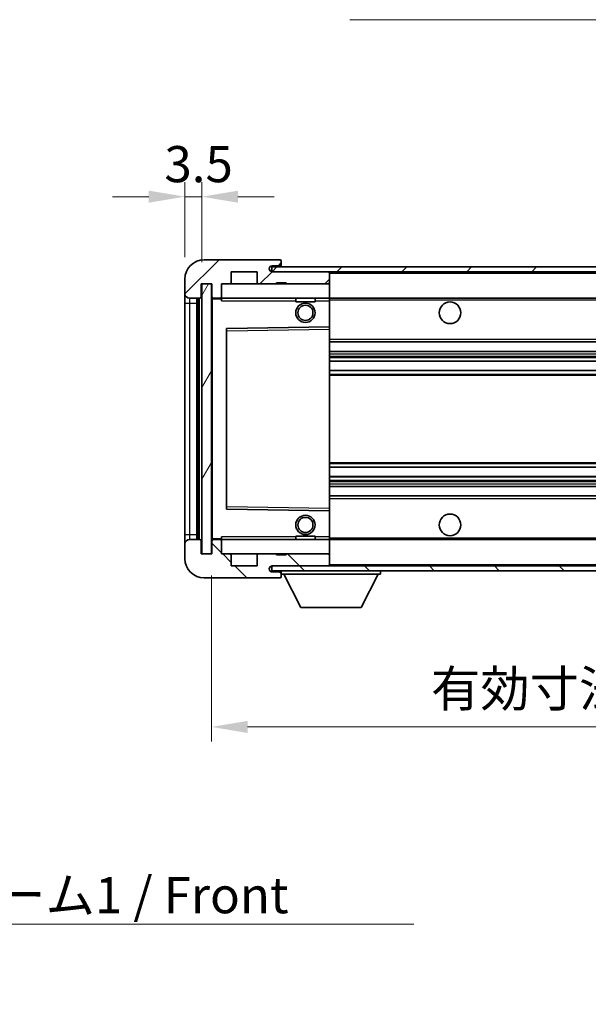
# Model space of a CAD drawing. Units: millimetres. Extents: x 0 to 7890, y 0 to 1124.
# Drawn here: x 2179 to 2297, y 485 to 689 of the extents above; entities that cross this region are included whole.
import ezdxf

# ---------------------------------------------------------------- set-up
doc = ezdxf.new("R2010")
doc.units = ezdxf.units.MM
doc.header["$LTSCALE"] = 4
doc.layers.get('Defpoints').update_dxf_attribs({"lineweight": 25})
for name, color, linetype, lineweight in [('Dimension (ISO)', 7, 'Continuous', 18), ('Hatch (ISO)', 1, 'Continuous', 18), ('Symbol (ISO)', 7, 'Continuous', 18), ('Visible (ISO)', 7, 'Continuous', 35), ('Visible Narrow (ISO)', 7, 'Continuous', 25)]:
    doc.layers.add(name, color=color, linetype=linetype, lineweight=lineweight)
doc.styles.add('Note Text (TK)', font='txt')
doc.dimstyles.new('Default - Method 1b (TK)', dxfattribs={"dimscale": 4, "dimtxt": 2.5, "dimasz": 2.5, "dimexe": 1, "dimexo": 1.5, "dimgap": 1, "dimtad": 1, "dimtoh": 1, "dimrnd": 1e-08, "dimdsep": 46, "dimtxsty": 'Note Text (TK)', "dimcen": 0.09, "dimdle": 5, "dimclrd": 100, "dimclre": 100, "dimclrt": 7, "dimadec": 1, "dimazin": 1, "dimtfac": 1, "dimtmove": 0, "dimatfit": 3, "dimfxl": 1, "dimtolj": 1, "dimlwd": -1, "dimlwe": -1, "dimarcsym": 0})
doc.dimstyles.new('Default - Method 1b (TK)$7', dxfattribs={"dimscale": 4, "dimtxt": 2.5, "dimasz": 2.5, "dimexe": 1, "dimexo": 1.5, "dimgap": 1, "dimtad": 1, "dimtoh": 1, "dimrnd": 1e-08, "dimdsep": 46, "dimtxsty": 'Note Text (TK)', "dimcen": 0.09, "dimdle": 5, "dimclrd": 100, "dimclre": 100, "dimclrt": 7, "dimadec": 1, "dimazin": 1, "dimtfac": 1, "dimtmove": 0, "dimatfit": 3, "dimfxl": 1, "dimtolj": 1, "dimlwd": -1, "dimlwe": -1, "dimarcsym": 0})
pattern_1 = [(45, (1530.5, -24), (-6.73519, 6.73519), [])]
pattern_2 = [(135.0002, (1530.5, -24), (-6.73517, -6.73522), [])]

# ---------------------------------------------------------------- blocks, each defined once
blk = doc.blocks.new('*D78')
at = {"layer": 'Defpoints', "color": 0}
for p in [(2219.09, 578.25), (2424.09, 578.35), (2424.09, 542.35)]:
    blk.add_point(p, dxfattribs=at)
at = {"layer": 'Dimension (ISO)', "color": 100}
for p, q in [((2219.09, 573.75), (2219.09, 539.35)), ((2424.09, 573.85), (2424.09, 539.35)), ((2226.59, 542.35), (2416.59, 542.35))]:
    blk.add_line(p, q, dxfattribs=at)
for points in [[(2226.59, 543.6), (2226.59, 541.1), (2219.09, 542.35)], [(2416.59, 543.6), (2416.59, 541.1), (2424.09, 542.35)]]:
    blk.add_solid(points, dxfattribs=at)
at = {"layer": 'Dimension (ISO)', "color": 7, "insert": (2264.66, 550.29), "char_height": 7.5, "attachment_point": 4, "style": 'Note Text (TK)'}
blk.add_mtext('\\A1;\\fＭＳ Ｐゴシック|b0|i0;\\H7.5000;有効寸法 / Max dim. 205', dxfattribs=at)
blk = doc.blocks.new('*D81')
at = {"layer": 'Defpoints', "color": 0}
for p in [(2217.09, 652.33), (2213.59, 635.25), (2217.09, 634.25)]:
    blk.add_point(p, dxfattribs=at)
at = {"layer": 'Dimension (ISO)', "color": 100}
for p, q in [((2213.59, 639.75), (2213.59, 655.33)), ((2217.09, 638.75), (2217.09, 655.33)), ((2206.09, 652.33), (2198.59, 652.33)), ((2213.59, 652.33), (2217.09, 652.33)), ((2224.59, 652.33), (2232.09, 652.33))]:
    blk.add_line(p, q, dxfattribs=at)
for points in [[(2206.09, 653.58), (2206.09, 651.08), (2213.59, 652.33)], [(2224.59, 653.58), (2224.59, 651.08), (2217.09, 652.33)]]:
    blk.add_solid(points, dxfattribs=at)
at = {"layer": 'Dimension (ISO)', "color": 7, "insert": (2209.33, 659.08), "char_height": 7.5, "attachment_point": 4, "style": 'Note Text (TK)'}
blk.add_mtext('\\A1;3.5', dxfattribs=at)

msp = doc.modelspace()

# ---------------------------------------------------------------- hatches: boundary and pattern name
at = {"layer": 'Hatch (ISO)'}
h = msp.add_hatch(dxfattribs=at)
h.set_pattern_fill('ANSI31', color=256, scale=76.2, style=0)
h.set_pattern_definition(pattern_1)
edge = h.paths.add_edge_path()
edge.add_ellipse((2220.8924, 631.5493), major_axis=(0, -0.3), ratio=1, start_angle=0, end_angle=90)
edge.add_line((2221.1924, 631.5493), (2221.1924, 634.2493))
edge.add_line((2221.1924, 634.2493), (2222.8924, 634.2493))
edge.add_ellipse((2222.8924, 634.5493), major_axis=(0, -0.3), ratio=1, start_angle=0, end_angle=90)
edge.add_line((2223.1924, 634.5493), (2223.1924, 636.7493))
edge.add_line((2223.1924, 636.7493), (2228.5924, 636.7493))
edge.add_line((2228.5924, 636.7493), (2228.5924, 634.5493))
edge.add_ellipse((2228.8924, 634.5493), major_axis=(-0.3, 0), ratio=1, start_angle=0, end_angle=90)
edge.add_line((2228.8924, 634.2493), (2232.5924, 634.2493))
edge.add_line((2232.5924, 634.2493), (2232.5924, 634.4493))
edge.add_line((2232.5924, 634.4493), (2234.5924, 634.4493))
edge.add_line((2234.5924, 634.4493), (2234.5924, 634.2493))
edge.add_line((2234.5924, 634.2493), (2243.2924, 634.2493))
edge.add_ellipse((2243.2924, 634.5493), major_axis=(0, -0.3), ratio=1, start_angle=0, end_angle=90)
edge.add_line((2243.5924, 634.5493), (2243.5924, 636.4493))
edge.add_ellipse((2243.2924, 636.4493), major_axis=(0.3, 0), ratio=1, start_angle=0, end_angle=90)
edge.add_line((2243.2924, 636.7493), (2231.7174, 636.7493))
edge.add_ellipse((2231.7174, 637.3743), major_axis=(0, -0.625), ratio=1, start_angle=348.463041, end_angle=360, ccw=False)
edge.add_ellipse((2231.7174, 637.3743), major_axis=(-0.125, -0.6124), ratio=1, start_angle=191.536959, end_angle=360, ccw=False)
edge.add_line((2231.7174, 637.9993), (2233.0924, 637.9993))
edge.add_ellipse((2233.0924, 638.4993), major_axis=(0, -0.5), ratio=1, start_angle=0, end_angle=90)
edge.add_line((2233.5924, 638.4993), (2233.5924, 638.9493))
edge.add_ellipse((2233.2924, 638.9493), major_axis=(0.3, 0), ratio=1, start_angle=0, end_angle=90)
edge.add_line((2233.2924, 639.2493), (2217.5924, 639.2493))
edge.add_ellipse((2217.5924, 635.2493), major_axis=(0, 4), ratio=1, start_angle=0, end_angle=90)
edge.add_line((2213.5924, 635.2493), (2213.5924, 632.2493))
edge.add_ellipse((2214.5924, 632.2493), major_axis=(-1, 0), ratio=1, start_angle=0, end_angle=90)
edge.add_line((2214.5924, 631.2493), (2216.6924, 631.2493))
edge.add_ellipse((2216.6924, 631.5493), major_axis=(0, -0.3), ratio=1, start_angle=0, end_angle=90)
edge.add_line((2216.9924, 631.5493), (2216.9924, 634.2493))
edge.add_line((2216.9924, 634.2493), (2217.0924, 634.2493))
edge.add_line((2217.0924, 634.2493), (2219.0924, 634.2493))
edge.add_line((2219.0924, 634.2493), (2219.1924, 634.2493))
edge.add_line((2219.1924, 634.2493), (2219.1924, 631.5493))
edge.add_ellipse((2219.4924, 631.5493), major_axis=(-0.3, 0), ratio=1, start_angle=0, end_angle=90)
edge.add_line((2219.4924, 631.2493), (2220.8924, 631.2493))
h = msp.add_hatch(dxfattribs=at)
h.set_pattern_fill('ANSI31', color=256, scale=76.2, style=0)
h.set_pattern_definition(pattern_1)
h.paths.add_polyline_path([(2376.0924, 636.7493), (2376.0924, 637.7493), (2231.5924, 637.7493), (2231.5924, 636.7619), (2231.5924, 636.7493), (2231.7174, 636.7493), (2243.2924, 636.7493)])
edge = h.paths.add_edge_path()
edge.add_line((2431.0924, 631.9993), (2426.0924, 631.9993))
edge.add_line((2426.0924, 631.9993), (2426.0924, 630.9993))
edge.add_line((2426.0924, 630.9993), (2431.0924, 630.9993))
edge.add_ellipse((2431.0924, 632.4993), major_axis=(0, -1.5), ratio=1, start_angle=0, end_angle=90)
edge.add_line((2432.5924, 632.4993), (2432.5924, 636.2493))
edge.add_ellipse((2431.0924, 636.2493), major_axis=(1.5, 0), ratio=1, start_angle=0, end_angle=90)
edge.add_line((2431.0924, 637.7493), (2406.0924, 637.7493))
edge.add_line((2406.0924, 637.7493), (2406.0924, 636.7493))
edge.add_line((2406.0924, 636.7493), (2411.5924, 636.7493))
edge.add_line((2411.5924, 636.7493), (2417.4924, 636.7493))
edge.add_line((2417.4924, 636.7493), (2423.9924, 636.7493))
edge.add_line((2423.9924, 636.7493), (2430.5924, 636.7493))
edge.add_line((2430.5924, 636.7493), (2431.0924, 636.7493))
edge.add_ellipse((2431.0924, 636.2493), major_axis=(0, 0.5), ratio=1, start_angle=270, end_angle=360, ccw=False)
edge.add_line((2431.5924, 636.2493), (2431.5924, 632.4993))
edge.add_ellipse((2431.0924, 632.4993), major_axis=(0.5, 0), ratio=1, start_angle=270, end_angle=360, ccw=False)
h = msp.add_hatch(dxfattribs=at)
h.set_pattern_fill('ANSI31', color=256, scale=76.2, angle=14.999978, style=0)
h.set_pattern_definition([(60, (1530.5, -24), (-8.24889, 4.7625), [])])
h.paths.add_polyline_path([(2219.0924, 634.2493), (2217.0924, 634.2493), (2217.0924, 578.2493), (2219.0924, 578.2493)])
h = msp.add_hatch(dxfattribs=at)
h.set_pattern_fill('ANSI31', color=256, scale=76.2, angle=90.00021, style=0)
h.set_pattern_definition(pattern_2)
edge = h.paths.add_edge_path()
edge.add_ellipse((2220.8924, 580.9493), major_axis=(0.3, 0), ratio=1, start_angle=0, end_angle=90)
edge.add_line((2220.8924, 581.2493), (2219.4924, 581.2493))
edge.add_ellipse((2219.4924, 580.9493), major_axis=(0, 0.3), ratio=1, start_angle=0, end_angle=90)
edge.add_line((2219.1924, 580.9493), (2219.1924, 578.2493))
edge.add_line((2219.1924, 578.2493), (2219.0924, 578.2493))
edge.add_line((2219.0924, 578.2493), (2217.0924, 578.2493))
edge.add_line((2217.0924, 578.2493), (2216.9924, 578.2493))
edge.add_line((2216.9924, 578.2493), (2216.9924, 580.9493))
edge.add_ellipse((2216.6924, 580.9493), major_axis=(0.3, 0), ratio=1, start_angle=0, end_angle=90)
edge.add_line((2216.6924, 581.2493), (2214.5924, 581.2493))
edge.add_ellipse((2214.5924, 580.2493), major_axis=(0, 1), ratio=1, start_angle=0, end_angle=90)
edge.add_line((2213.5924, 580.2493), (2213.5924, 577.2493))
edge.add_ellipse((2217.5924, 577.2493), major_axis=(-4, 0), ratio=1, start_angle=0, end_angle=90)
edge.add_line((2217.5924, 573.2493), (2233.2924, 573.2493))
edge.add_ellipse((2233.2924, 573.5493), major_axis=(0, -0.3), ratio=1, start_angle=0, end_angle=90)
edge.add_line((2233.5924, 573.5493), (2233.5924, 573.9993))
edge.add_ellipse((2233.0924, 573.9993), major_axis=(0.5, 0), ratio=1, start_angle=0, end_angle=90)
edge.add_line((2233.0924, 574.4993), (2231.7174, 574.4993))
edge.add_ellipse((2231.7174, 575.1243), major_axis=(0, -0.625), ratio=1, start_angle=191.536959, end_angle=360, ccw=False)
edge.add_ellipse((2231.7174, 575.1243), major_axis=(-0.125, 0.6124), ratio=1, start_angle=348.463041, end_angle=360, ccw=False)
edge.add_line((2231.7174, 575.7493), (2243.2924, 575.7493))
edge.add_ellipse((2243.2924, 576.0493), major_axis=(0, -0.3), ratio=1, start_angle=0, end_angle=90)
edge.add_line((2243.5924, 576.0493), (2243.5924, 577.9493))
edge.add_ellipse((2243.2924, 577.9493), major_axis=(0.3, 0), ratio=1, start_angle=0, end_angle=90)
edge.add_line((2243.2924, 578.2493), (2234.5924, 578.2493))
edge.add_line((2234.5924, 578.2493), (2234.5924, 578.0493))
edge.add_line((2234.5924, 578.0493), (2232.5924, 578.0493))
edge.add_line((2232.5924, 578.0493), (2232.5924, 578.2493))
edge.add_line((2232.5924, 578.2493), (2228.8924, 578.2493))
edge.add_ellipse((2228.8924, 577.9493), major_axis=(0, 0.3), ratio=1, start_angle=0, end_angle=90)
edge.add_line((2228.5924, 577.9493), (2228.5924, 575.7493))
edge.add_line((2228.5924, 575.7493), (2223.1924, 575.7493))
edge.add_line((2223.1924, 575.7493), (2223.1924, 577.9493))
edge.add_ellipse((2222.8924, 577.9493), major_axis=(0.3, 0), ratio=1, start_angle=0, end_angle=90)
edge.add_line((2222.8924, 578.2493), (2221.1924, 578.2493))
edge.add_line((2221.1924, 578.2493), (2221.1924, 580.9493))
h = msp.add_hatch(dxfattribs=at)
h.set_pattern_fill('ANSI31', color=256, scale=76.2, angle=90.00021, style=0)
h.set_pattern_definition(pattern_2)
edge = h.paths.add_edge_path()
edge.add_line((2426.0924, 580.4993), (2431.0924, 580.4993))
edge.add_ellipse((2431.0924, 579.9993), major_axis=(0, 0.5), ratio=1, start_angle=270, end_angle=360, ccw=False)
edge.add_line((2431.5924, 579.9993), (2431.5924, 576.2493))
edge.add_ellipse((2431.0924, 576.2493), major_axis=(0.5, 0), ratio=1, start_angle=270, end_angle=360, ccw=False)
edge.add_line((2431.0924, 575.7493), (2430.5924, 575.7493))
edge.add_line((2430.5924, 575.7493), (2423.9924, 575.7493))
edge.add_line((2423.9924, 575.7493), (2417.4924, 575.7493))
edge.add_line((2417.4924, 575.7493), (2411.5924, 575.7493))
edge.add_line((2411.5924, 575.7493), (2243.2924, 575.7493))
edge.add_line((2243.2924, 575.7493), (2231.7174, 575.7493))
edge.add_line((2231.7174, 575.7493), (2231.5924, 575.7493))
edge.add_line((2231.5924, 575.7493), (2231.5924, 575.7367))
edge.add_line((2231.5924, 575.7367), (2231.5924, 574.7493))
edge.add_line((2231.5924, 574.7493), (2431.0924, 574.7493))
edge.add_ellipse((2431.0924, 576.2493), major_axis=(0, -1.5), ratio=1, start_angle=0, end_angle=90)
edge.add_line((2432.5924, 576.2493), (2432.5924, 579.9993))
edge.add_ellipse((2431.0924, 579.9993), major_axis=(1.5, 0), ratio=1, start_angle=0, end_angle=90)
edge.add_line((2431.0924, 581.4993), (2426.0924, 581.4993))
edge.add_line((2426.0924, 581.4993), (2426.0924, 580.4993))

# ---------------------------------------------------------------- linework, layer by layer
at = {"layer": 'Visible (ISO)'}
for p, q in [((2233.2924, 639.2493), (2217.5924, 639.2493)), ((2233.2924, 639.2493), (2233.3424, 639.2493)), ((2376.0924, 637.7493), (2231.5924, 637.7493)), ((2231.5924, 637.7493), (2231.5924, 636.7493)), ((2231.7174, 637.9993), (2233.0924, 637.9993)), ((2233.0924, 637.9993), (2233.5924, 637.9993)), ((2233.5924, 638.9993), (2233.5924, 638.9493)), ((2233.5924, 638.4993), (2233.5924, 638.9493)), ((2233.5924, 637.9993), (2233.5924, 638.4993)), ((2233.5924, 637.9993), (2233.5924, 637.7493)), ((2213.5924, 635.2493), (2213.5924, 632.2493)), ((2223.1924, 634.5493), (2223.1924, 636.7493)), ((2223.1924, 636.7493), (2228.5924, 636.7493)), ((2228.5924, 636.7493), (2228.5924, 634.5493)), ((2231.5924, 636.7493), (2376.0924, 636.7493)), ((2243.2924, 636.7493), (2231.7174, 636.7493)), ((2243.5924, 636.7493), (2243.5924, 636.4493)), ((2243.5924, 634.5493), (2243.5924, 636.4493)), ((2216.9924, 631.5493), (2216.9924, 634.2493)), ((2216.9924, 634.2493), (2219.1924, 634.2493)), ((2219.0924, 634.2493), (2217.0924, 634.2493)), ((2217.0924, 634.2493), (2217.0924, 578.2493)), ((2219.0924, 578.2493), (2219.0924, 634.2493)), ((2219.1924, 634.2493), (2219.1924, 631.5493)), ((2221.1924, 631.5493), (2221.1924, 634.2493)), ((2221.1924, 634.2493), (2222.8924, 634.2493)), ((2222.8924, 634.2493), (2228.8924, 634.2493)), ((2228.8924, 634.2493), (2232.5924, 634.2493)), ((2232.5924, 634.2493), (2232.5924, 634.4493)), ((2232.5924, 634.4493), (2234.5924, 634.4493)), ((2232.5924, 634.2493), (2234.5924, 634.2493)), ((2234.5924, 634.4493), (2234.5924, 634.2493)), ((2234.5924, 634.2493), (2243.2924, 634.2493)), ((2243.2924, 634.2493), (2243.5924, 634.2493)), ((2243.5924, 634.5493), (2243.5924, 634.2493)), ((2243.5924, 634.2493), (2243.5924, 631.2493)), ((2213.5924, 632.2493), (2213.5924, 630.2493)), ((2214.5924, 631.2493), (2216.6924, 631.2493)), ((2216.0924, 581.2493), (2216.0924, 631.2493)), ((2216.3924, 631.2493), (2216.3924, 581.2493)), ((2219.1924, 631.1493), (2219.1924, 581.3493)), ((2219.4924, 631.2493), (2219.2924, 631.2493)), ((2219.4924, 631.2493), (2220.8924, 631.2493)), ((2221.1924, 631.2493), (2220.8924, 631.2493)), ((2221.1924, 631.2493), (2221.1924, 631.5493)), ((2221.1924, 631.2493), (2221.1924, 630.7493)), ((2243.5924, 631.2493), (2221.1924, 631.2493)), ((2236.5924, 631.2493), (2236.5924, 630.5493)), ((2240.5924, 631.2493), (2240.5924, 630.5493)), ((2243.5924, 630.7493), (2243.5924, 631.2493)), ((2243.5924, 631.2493), (2411.5924, 631.2493)), ((2213.5924, 630.2493), (2213.5924, 582.2493)), ((2240.5924, 630.5493), (2236.5924, 630.5493)), ((2243.5924, 630.7493), (2243.5924, 625.3493)), ((2243.5924, 625.3493), (2222.2908, 625.0009)), ((2243.5924, 624.8492), (2243.5924, 625.3493)), ((2222.1924, 624.9009), (2222.1924, 587.5977)), ((2243.5924, 624.8492), (2243.5924, 587.6494)), ((2243.5924, 622.2493), (2424.0924, 622.2493)), ((2243.5924, 620.2493), (2424.0924, 620.2493)), ((2243.5924, 618.204), (2424.0924, 618.204)), ((2243.5924, 616.2945), (2424.0924, 616.2945)), ((2243.5924, 596.2041), (2424.0924, 596.2041)), ((2243.5924, 594.2946), (2424.0924, 594.2946)), ((2243.5924, 592.2493), (2424.0924, 592.2493)), ((2243.5924, 590.2493), (2424.0924, 590.2493)), ((2222.2908, 587.4977), (2243.5924, 587.1493)), ((2243.5924, 587.1493), (2243.5924, 587.6494)), ((2243.5924, 587.1493), (2243.5924, 581.7493)), ((2213.5924, 582.2493), (2213.5924, 580.2493)), ((2213.5924, 580.2493), (2213.5924, 577.2493)), ((2216.6924, 581.2493), (2214.5924, 581.2493)), ((2216.9924, 578.2493), (2216.9924, 580.9493)), ((2219.1924, 580.9493), (2219.1924, 578.2493)), ((2219.2924, 581.2493), (2219.4924, 581.2493)), ((2220.8924, 581.2493), (2219.4924, 581.2493)), ((2220.8924, 581.2493), (2221.1924, 581.2493)), ((2221.1924, 581.7493), (2221.1924, 581.2493)), ((2221.1924, 581.2493), (2243.5924, 581.2493)), ((2221.1924, 580.9493), (2221.1924, 581.2493)), ((2221.1924, 578.2493), (2221.1924, 580.9493)), ((2236.5924, 581.9493), (2240.5924, 581.9493)), ((2236.5924, 581.2493), (2236.5924, 581.9493)), ((2240.5924, 581.2493), (2240.5924, 581.9493)), ((2243.5924, 581.2493), (2243.5924, 581.7493)), ((2243.5924, 581.2493), (2243.5924, 578.2493)), ((2243.5924, 581.2493), (2411.5924, 581.2493)), ((2219.1924, 578.2493), (2216.9924, 578.2493)), ((2217.0924, 578.2493), (2219.0924, 578.2493)), ((2222.8924, 578.2493), (2221.1924, 578.2493)), ((2228.8924, 578.2493), (2222.8924, 578.2493)), ((2223.1924, 575.7493), (2223.1924, 577.9493)), ((2228.5924, 577.9493), (2228.5924, 575.7493)), ((2232.5924, 578.2493), (2228.8924, 578.2493)), ((2232.5924, 578.0493), (2232.5924, 578.2493)), ((2234.5924, 578.2493), (2232.5924, 578.2493)), ((2234.5924, 578.0493), (2232.5924, 578.0493)), ((2243.2924, 578.2493), (2234.5924, 578.2493)), ((2234.5924, 578.2493), (2234.5924, 578.0493)), ((2243.5924, 578.2493), (2243.2924, 578.2493)), ((2243.5924, 578.2493), (2243.5924, 577.9493)), ((2243.5924, 576.0493), (2243.5924, 577.9493)), ((2243.5924, 576.0493), (2243.5924, 575.7493)), ((2228.5924, 575.7493), (2223.1924, 575.7493)), ((2431.0924, 575.7493), (2231.5924, 575.7493)), ((2231.5924, 575.7493), (2231.5924, 574.7493)), ((2231.5924, 574.7493), (2431.0924, 574.7493)), ((2231.7174, 575.7493), (2243.2924, 575.7493)), ((2233.0924, 574.4993), (2231.7174, 574.4993)), ((2233.5924, 574.4993), (2233.0924, 574.4993)), ((2233.5924, 574.7493), (2233.5924, 574.0493)), ((2233.5924, 573.9993), (2233.5924, 574.0493)), ((2233.5924, 574.0493), (2254.1924, 574.0493)), ((2233.5924, 573.5493), (2233.5924, 573.9993)), ((2237.6424, 567.1493), (2234.0924, 574.0493)), ((2250.1424, 567.1493), (2253.6924, 574.0493)), ((2254.1924, 574.7493), (2254.1924, 574.0493)), ((2217.5924, 573.2493), (2233.2924, 573.2493)), ((2233.3424, 573.2493), (2233.2924, 573.2493)), ((2233.5924, 573.5493), (2233.5924, 573.4993)), ((2237.6424, 567.1493), (2250.1424, 567.1493))]:
    msp.add_line(p, q, dxfattribs=at)
for centre, radius in [((2238.5924, 628.2493), 2), ((2238.5924, 628.2493), 1.5706), ((2268.5924, 628.2493), 2.25), ((2238.5924, 584.2493), 2), ((2268.5924, 584.2493), 2.25), ((2238.5924, 584.2493), 1.5706)]:
    msp.add_circle(centre, radius, dxfattribs=at)
for centre, radius, start, end in [((2217.5924, 635.2493), 4, 90, 180), ((2233.2924, 638.9493), 0.3, 0, 90), ((2233.3424, 638.9993), 0.25, 0, 90), ((2231.7174, 637.3743), 0.625, 90, 270), ((2233.0924, 638.4993), 0.5, 270, 0), ((2243.2924, 636.4493), 0.3, 0, 90), ((2222.8924, 634.5493), 0.3, 270, 0), ((2228.8924, 634.5493), 0.3, 180, 270), ((2243.2924, 634.5493), 0.3, 270, 0), ((2214.5924, 632.2493), 1, 180, 270), ((2216.6924, 631.5493), 0.3, 270, 0), ((2219.4924, 631.5493), 0.3, 180, 270), ((2219.2924, 631.1493), 0.1, 90, 180), ((2220.8924, 631.5493), 0.3, 270, 0), ((2222.2924, 624.9009), 0.1, 90.936997, 180), ((2222.2924, 587.5977), 0.1, 180, 269.063003), ((2214.5924, 580.2493), 1, 90, 180), ((2216.6924, 580.9493), 0.3, 0, 90), ((2219.2924, 581.3493), 0.1, 180, 270), ((2219.4924, 580.9493), 0.3, 90, 180), ((2220.8924, 580.9493), 0.3, 0, 90), ((2222.8924, 577.9493), 0.3, 0, 90), ((2228.8924, 577.9493), 0.3, 90, 180), ((2243.2924, 577.9493), 0.3, 0, 90), ((2217.5924, 577.2493), 4, 180, 270), ((2243.2924, 576.0493), 0.3, 270, 0), ((2231.7174, 575.1243), 0.625, 90, 270), ((2233.0924, 573.9993), 0.5, 0, 90), ((2233.2924, 573.5493), 0.3, 270, 0), ((2233.3424, 573.4993), 0.25, 270, 0)]:
    msp.add_arc(centre, radius, start, end, dxfattribs=at)
at = {"layer": 'Visible Narrow (ISO)'}
for p, q in [((2243.5924, 636.4493), (2411.1341, 636.4493)), ((2214.5924, 630.2493), (2214.5924, 631.2493)), ((2216.6424, 581.2493), (2216.6424, 631.2493)), ((2219.2924, 631.1493), (2219.1924, 631.1493)), ((2219.2924, 631.2493), (2219.2924, 631.1493)), ((2219.2924, 631.1493), (2221.1924, 631.1493)), ((2219.2924, 581.3493), (2219.2924, 631.1493)), ((2213.5924, 630.2493), (2214.5924, 630.2493)), ((2214.5924, 582.2493), (2214.5924, 630.2493)), ((2214.5924, 630.2493), (2216.0924, 630.2493)), ((2221.1924, 630.7493), (2236.5924, 630.7493)), ((2240.5924, 630.7493), (2243.5924, 630.7493)), ((2243.5924, 630.9493), (2415.6369, 630.9493)), ((2222.2924, 624.5009), (2222.2908, 625.0009)), ((2222.1924, 624.5009), (2222.2924, 624.5009)), ((2222.2924, 624.5009), (2243.5924, 624.8492)), ((2222.2924, 587.9977), (2222.2924, 624.5009)), ((2243.5924, 622.7493), (2424.0924, 622.7493)), ((2243.5924, 619.7493), (2424.0924, 619.7493)), ((2243.5924, 619.2391), (2424.0924, 619.2391)), ((2243.5924, 618.9793), (2424.0924, 618.9793)), ((2243.5924, 618.2442), (2424.0924, 618.2442)), ((2243.5924, 616.2561), (2424.0924, 616.2561)), ((2243.5924, 615.5411), (2424.0924, 615.5411)), ((2243.5924, 615.2795), (2424.0924, 615.2795)), ((2243.5924, 597.2191), (2424.0924, 597.2191)), ((2243.5924, 596.9575), (2424.0924, 596.9575)), ((2243.5924, 596.2426), (2424.0924, 596.2426)), ((2243.5924, 594.2544), (2424.0924, 594.2544)), ((2243.5924, 593.5193), (2424.0924, 593.5193)), ((2243.5924, 593.2595), (2424.0924, 593.2595)), ((2243.5924, 592.7493), (2424.0924, 592.7493)), ((2243.5924, 589.7493), (2424.0924, 589.7493)), ((2222.1924, 587.9977), (2222.2924, 587.9977)), ((2222.2908, 587.4977), (2222.2924, 587.9977)), ((2243.5924, 587.6494), (2222.2924, 587.9977)), ((2213.5924, 582.2493), (2214.5924, 582.2493)), ((2214.5924, 581.2493), (2214.5924, 582.2493)), ((2214.5924, 582.2493), (2216.0924, 582.2493)), ((2219.1924, 581.3493), (2219.2924, 581.3493)), ((2221.1924, 581.3493), (2219.2924, 581.3493)), ((2219.2924, 581.3493), (2219.2924, 581.2493)), ((2236.5924, 581.7493), (2221.1924, 581.7493)), ((2243.5924, 581.7493), (2240.5924, 581.7493)), ((2243.5924, 581.5493), (2415.6369, 581.5493)), ((2243.5924, 576.0493), (2411.1341, 576.0493))]:
    msp.add_line(p, q, dxfattribs=at)

# ---------------------------------------------------------------- texts
at = {"layer": 'Symbol (ISO)', "color": 7, "insert": (2113.0494, 511.2061), "char_height": 7.5, "width": 155.043855, "attachment_point": 1, "line_spacing_factor": 1.5, "style": 'Note Text (TK)'}
msp.add_mtext('{\\fＭＳ Ｐゴシック|b0|i0;フロントフレーム1 / Front frame1}', dxfattribs=at)

# ---------------------------------------------------------------- dimensions: what is measured, and where the dimension line sits
at = {"layer": 'Dimension (ISO)', "color": 100}
dim = msp.add_linear_dim(base=(2217.0924, 652.33), p1=(2213.5924, 635.2493), p2=(2217.0924, 634.2493), angle=180, dimstyle='Default - Method 1b (TK)', override={"dimscale": 0, "dimtxt": 7.5, "dimasz": 7.5, "dimexe": 3, "dimexo": 4.5, "dimgap": 3, "dimtoh": 0, "dimdec": 2, "dimcen": 0.27, "dimtol": 0, "dimlim": 0, "dimtp": 0, "dimtm": 0, "dimtdec": 2, "dimtofl": 1, "dimatfit": 1}, dxfattribs=at)
dim.commit()
dim.dimension.update_dxf_attribs({"geometry": '*D81', "text_midpoint": (2215.3424, 652.33), "dimtype": 160})
dim = msp.add_linear_dim(base=(2424.0924, 542.3493), p1=(2219.0924, 578.2493), p2=(2424.0924, 578.3493), text='\\fＭＳ Ｐゴシック|b0|i0;\\H7.5000;有効寸法 / Max dim. <>', dimstyle='Default - Method 1b (TK)', override={"dimscale": 0, "dimtxt": 7.5, "dimasz": 7.5, "dimexe": 3, "dimexo": 4.5, "dimgap": 3, "dimtoh": 0, "dimdec": 2, "dimcen": 0.27, "dimtol": 0, "dimlim": 0, "dimtp": 0, "dimtm": 0, "dimtdec": 2, "dimtofl": 0, "dimatfit": 1}, dxfattribs=at)
dim.commit()
dim.dimension.update_dxf_attribs({"geometry": '*D78', "text_midpoint": (2321.5924, 542.3493), "dimtype": 160})

# ---------------------------------------------------------------- leaders
at = {"layer": 'Symbol (ISO)', "color": 100, "annotation_type": 0, "has_hookline": 1}
for points, hookline_direction, text_width in [([(2413.4482, 635.1981), (2382.5183, 689.0393), (2375.0183, 689.0393)], 1, 127.2443), ([(2082.3752, 541.3449), (2105.5494, 501.4665), (2113.0494, 501.4665)], 0, 148.0398)]:
    msp.add_leader(points, dimstyle='Default - Method 1b (TK)$7', override={"dimscale": 0, "dimtxt": 7.5, "dimasz": 7.5, "dimgap": 0, "dimtad": 1}, dxfattribs=dict(at, hookline_direction=hookline_direction, text_width=text_width))

doc.saveas('drawing.dxf')
